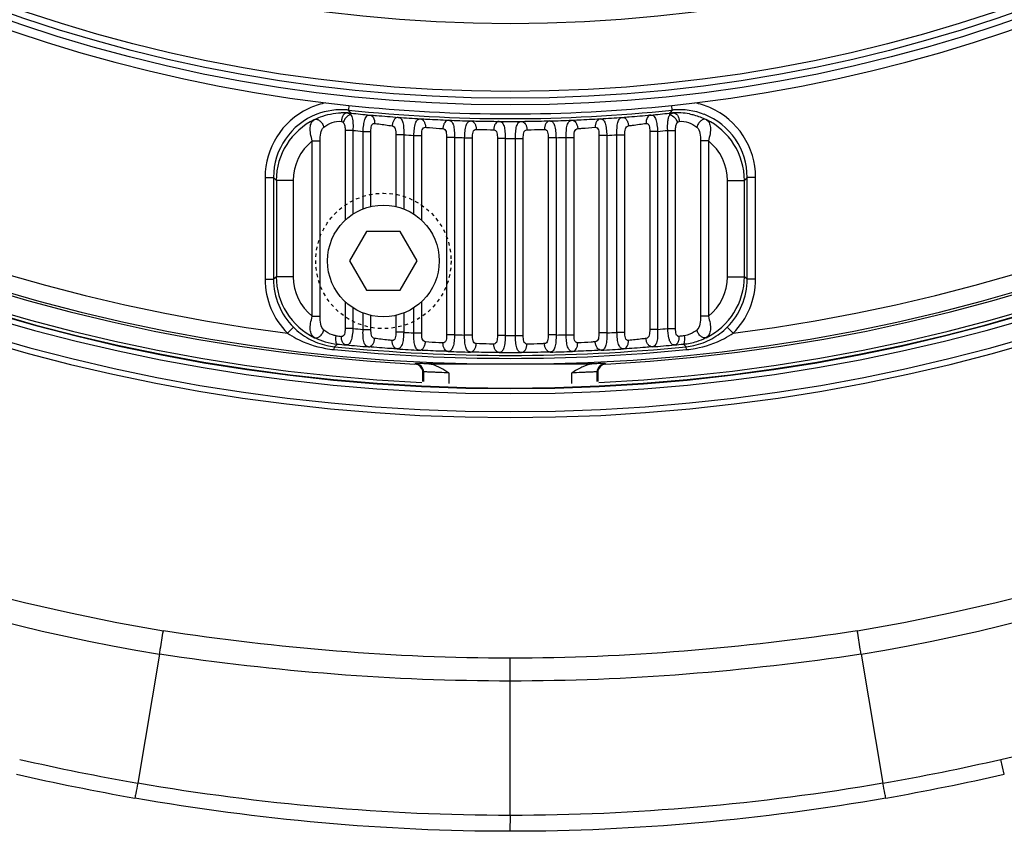
# Model space of a CAD drawing. Units: millimetres. Extents: x 25919 to 27798, y -18252 to -16972.
# Drawn here: x 27522 to 27551, y -17433 to -17409 of the extents above; entities that cross this region are included whole.
import ezdxf

# ---------------------------------------------------------------- set-up
doc = ezdxf.new("R2010")
doc.units = ezdxf.units.MM
doc.linetypes.add('HIDDEN', pattern=[0.2, 0.1, -0.1])
doc.layers.add('02___PRT_ALL_AXES', color=7, linetype='Continuous')
doc.layers.add('DEFAULT_2', color=8, linetype='HIDDEN')

msp = doc.modelspace()

# ---------------------------------------------------------------- linework, layer by layer
at = {"color": 0, "linetype": 'Continuous'}
for p, q in [((27531.348, -17411.465), (27531.333, -17411.604)), ((27540.903, -17411.604), (27540.889, -17411.465)), ((27531.361, -17411.636), (27531.333, -17411.604)), ((27531.412, -17411.696), (27531.361, -17411.636)), ((27531.407, -17411.741), (27531.412, -17411.696)), ((27540.852, -17411.663), (27540.824, -17411.696)), ((27540.829, -17411.741), (27540.824, -17411.696)), ((27540.903, -17411.604), (27540.852, -17411.663)), ((27531.468, -17412.204), (27531.237, -17412.204)), ((27531.768, -17412.234), (27531.999, -17412.234)), ((27532.968, -17412.332), (27532.737, -17412.332)), ((27533.268, -17412.351), (27533.499, -17412.351)), ((27534.468, -17412.41), (27534.237, -17412.41)), ((27534.237, -17412.41), (27534.237, -17418.239)), ((27534.468, -17412.41), (27534.468, -17418.239)), ((27537.768, -17412.41), (27537.999, -17412.41)), ((27537.768, -17418.239), (27537.768, -17412.41)), ((27537.999, -17418.239), (27537.999, -17412.41)), ((27538.968, -17412.351), (27538.737, -17412.351)), ((27538.737, -17412.351), (27538.737, -17418.187)), ((27538.968, -17412.351), (27538.968, -17418.187)), ((27539.268, -17412.332), (27539.499, -17412.332)), ((27539.268, -17418.169), (27539.268, -17412.332)), ((27539.499, -17418.169), (27539.499, -17412.332)), ((27540.468, -17412.234), (27540.237, -17412.234)), ((27540.237, -17412.234), (27540.237, -17418.082)), ((27540.468, -17412.234), (27540.468, -17418.082)), ((27540.768, -17412.204), (27540.999, -17412.204)), ((27540.768, -17418.056), (27540.768, -17412.204)), ((27540.999, -17418.056), (27540.999, -17412.204)), ((27530.268, -17412.514), (27530.499, -17412.514)), ((27530.268, -17417.696), (27530.268, -17412.514)), ((27530.499, -17417.696), (27530.499, -17412.514)), ((27534.768, -17412.42), (27534.999, -17412.42)), ((27534.768, -17418.248), (27534.768, -17412.42)), ((27534.999, -17418.248), (27534.999, -17412.42)), ((27535.968, -17412.44), (27535.737, -17412.44)), ((27535.737, -17412.44), (27535.737, -17418.265)), ((27535.968, -17412.44), (27535.968, -17418.265)), ((27536.268, -17412.44), (27536.499, -17412.44)), ((27536.268, -17418.265), (27536.268, -17412.44)), ((27536.499, -17418.265), (27536.499, -17412.44)), ((27537.468, -17412.42), (27537.237, -17412.42)), ((27537.237, -17412.42), (27537.237, -17418.248)), ((27537.468, -17412.42), (27537.468, -17418.248)), ((27541.968, -17412.514), (27541.737, -17412.514)), ((27541.737, -17412.514), (27541.737, -17417.696)), ((27541.968, -17412.514), (27541.968, -17417.696)), ((27528.872, -17413.592), (27529.122, -17413.592)), ((27528.872, -17413.592), (27528.872, -17416.6)), ((27529.122, -17413.592), (27529.122, -17416.6)), ((27529.206, -17413.685), (27529.122, -17413.592)), ((27529.705, -17413.685), (27529.206, -17413.685)), ((27529.206, -17413.685), (27529.206, -17416.525)), ((27529.705, -17413.685), (27529.705, -17416.525)), ((27542.531, -17413.685), (27543.031, -17413.685)), ((27542.531, -17416.525), (27542.531, -17413.685)), ((27543.114, -17413.592), (27543.031, -17413.685)), ((27543.031, -17416.525), (27543.031, -17413.685)), ((27543.364, -17413.592), (27543.114, -17413.592)), ((27543.114, -17416.6), (27543.114, -17413.592)), ((27543.364, -17416.6), (27543.364, -17413.592)), ((27531.868, -17415.195), (27531.368, -17416.061)), ((27532.868, -17415.195), (27531.868, -17415.195)), ((27533.368, -17416.061), (27532.868, -17415.195)), ((27531.368, -17416.061), (27531.868, -17416.927)), ((27532.868, -17416.927), (27533.368, -17416.061)), ((27528.872, -17416.6), (27529.122, -17416.6)), ((27529.206, -17416.525), (27529.122, -17416.6)), ((27529.705, -17416.525), (27529.206, -17416.525)), ((27542.531, -17416.525), (27543.031, -17416.525)), ((27543.114, -17416.6), (27543.031, -17416.525)), ((27543.364, -17416.6), (27543.114, -17416.6)), ((27531.868, -17416.927), (27532.868, -17416.927)), ((27530.268, -17417.696), (27530.499, -17417.696)), ((27541.968, -17417.696), (27541.737, -17417.696)), ((27529.534, -17418.194), (27529.711, -17418.017)), ((27531.468, -17418.056), (27531.237, -17418.056)), ((27531.768, -17418.082), (27531.999, -17418.082)), ((27532.968, -17418.169), (27532.737, -17418.169)), ((27533.268, -17418.187), (27533.499, -17418.187)), ((27538.968, -17418.187), (27538.737, -17418.187)), ((27539.268, -17418.169), (27539.499, -17418.169)), ((27540.468, -17418.082), (27540.237, -17418.082)), ((27540.768, -17418.056), (27540.999, -17418.056)), ((27542.702, -17418.194), (27542.526, -17418.017)), ((27531.008, -17418.517), (27530.921, -17418.593)), ((27534.468, -17418.239), (27534.237, -17418.239)), ((27534.768, -17418.248), (27534.999, -17418.248)), ((27535.968, -17418.265), (27535.737, -17418.265)), ((27536.268, -17418.265), (27536.499, -17418.265)), ((27537.468, -17418.248), (27537.237, -17418.248)), ((27537.768, -17418.239), (27537.999, -17418.239)), ((27541.316, -17418.593), (27541.229, -17418.517)), ((27530.912, -17418.679), (27530.921, -17418.593)), ((27541.324, -17418.679), (27541.316, -17418.593)), ((27533.316, -17419.093), (27533.299, -17419.109)), ((27538.937, -17419.109), (27538.92, -17419.093)), ((27533.553, -17419.343), (27533.536, -17419.359)), ((27533.536, -17419.619), (27533.536, -17419.359)), ((27533.553, -17419.343), (27533.553, -17419.62)), ((27533.713, -17419.103), (27538.523, -17419.103)), ((27534.303, -17419.369), (27534.303, -17419.677)), ((27537.933, -17419.677), (27537.933, -17419.368)), ((27538.683, -17419.62), (27538.683, -17419.343)), ((27538.7, -17419.359), (27538.683, -17419.343)), ((27538.7, -17419.359), (27538.7, -17419.619)), ((27525.757, -17427.678), (27525.111, -17431.49)), ((27536.118, -17432.438), (27536.118, -17427.792)), ((27546.48, -17427.678), (27547.125, -17431.49)), ((27550.71, -17431.223), (27550.611, -17430.785)), ((27536.118, -17432.908), (27536.119, -17432.438))]:
    msp.add_line(p, q, dxfattribs=at)
for radius in [45, 44.8, 44.6, 42.6]:
    msp.add_circle((27536.118, -17366.453), radius, dxfattribs=at)
for centre, radius, start, end in [((27536.118, -17366.453), 65.945, 282.69619, 77.30366), ((27536.118, -17366.453), 62.096, 99.60567, 260.39433), ((27536.118, -17366.453), 62.096, 279.60567, 80.39433), ((27536.118, -17366.453), 61.395, 99.6106, 260.3894), ((27536.118, -17366.453), 61.395, 279.6106, 80.3894), ((27536.118, -17366.453), 53.264, 92.8128, 267.1872), ((27536.118, -17366.453), 53.264, 272.8128, 87.1872), ((27536.118, -17366.453), 52.732, 93.064, 266.936), ((27536.118, -17366.453), 52.659, 91.034, 268.966), ((27536.118, -17366.453), 52.659, 271.034, 88.966), ((27536.118, -17366.453), 52.732, 273.064, 86.936), ((27536.118, -17366.453), 52.159, 97.2517, 262.7483), ((27536.118, -17366.453), 52.159, 277.2517, 82.7483), ((27536.118, -17366.453), 45.265, 96.9123, 263.0878), ((27536.118, -17366.453), 45.265, 276.9123, 83.0878), ((27536.118, -17366.453), 54.233, 183.5817, 356.4183), ((27536.118, -17366.453), 54.058, 183.5817, 356.4183), ((27536.118, -17366.453), 53.527, 183.5977, 356.4023), ((27536.118, -17366.453), 53.378, 183.5964, 356.4036), ((27536.118, -17366.453), 53.362, 183.58, 356.42), ((27531.114, -17413.577), 2.233, 113.5599, 115.678), ((27531.126, -17413.606), 2.263, 101.6021, 113.5379), ((27536.083, -17366.445), 45.268, 263.1324, 263.9954), ((27536.118, -17366.453), 45.265, 263.9502, 276.0498), ((27536.153, -17366.446), 45.267, 276.0046, 276.8675), ((27541.11, -17413.605), 2.263, 66.4385, 78.393), ((27541.114, -17413.592), 2.249, 359.9968, 66.3946), ((27531.122, -17413.592), 2.25, 115.692, 180.0022), ((27531.122, -17413.592), 2, 111.0213, 180.0061), ((27531.185, -17413.585), 1.902, 89.282, 92.0594), ((27531.185, -17413.569), 1.885, 86.4742, 89.2842), ((27531.124, -17413.576), 1.983, 83.9439, 84.8904), ((27531.205, -17413.69), 2.005, 84.0703, 87.2568), ((27536.118, -17366.453), 45.404, 263.9502, 276.0498), ((27536.118, -17366.453), 45.487, 264.0617, 264.7683), ((27536.118, -17366.453), 45.487, 265.8254, 266.6527), ((27536.118, -17366.453), 45.487, 273.3473, 274.1746), ((27536.118, -17366.453), 45.487, 275.2317, 275.9383), ((27541.031, -17413.69), 2.005, 92.7432, 95.9297), ((27541.113, -17413.576), 1.983, 95.1042, 96.0549), ((27541.052, -17413.583), 1.9, 86.8887, 93.512), ((27541.05, -17413.606), 1.922, 79.2539, 86.8641), ((27541.114, -17413.592), 2, 359.9941, 68.6125), ((27531.205, -17413.685), 2, 115.7424, 179.9951), ((27536.118, -17366.453), 45.487, 267.7076, 268.5335), ((27536.118, -17366.453), 45.487, 269.5873, 270.4127), ((27536.118, -17366.453), 45.487, 271.4665, 272.2924), ((27541.031, -17413.685), 2, 0.0049, 64.2575), ((27536.118, -17366.453), 45.987, 264.1966, 264.5722), ((27536.118, -17366.453), 45.987, 266.0723, 266.4469), ((27536.118, -17366.453), 45.987, 267.9438, 268.3178), ((27536.118, -17366.453), 45.987, 271.6822, 272.0562), ((27536.118, -17366.453), 45.987, 273.5531, 273.9277), ((27536.118, -17366.453), 45.987, 275.4278, 275.8034), ((27531.205, -17413.685), 1.5, 128.669, 180.0036), ((27536.118, -17366.453), 45.987, 269.8131, 270.1869), ((27541.031, -17413.685), 1.5, 359.9963, 51.3311), ((27531.122, -17416.6), 2.25, 180, 225.1021), ((27531.122, -17416.601), 1.999, 179.9932, 225.1065), ((27531.205, -17416.525), 2, 180.005, 244.291), ((27531.205, -17416.525), 1.5, 180.0015, 231.3281), ((27541.031, -17416.525), 2, 295.709, 359.995), ((27541.031, -17416.525), 1.5, 308.6719, 359.9984), ((27541.114, -17416.601), 1.999, 314.8936, 0.0067), ((27541.114, -17416.6), 2.25, 314.898, 359.9999), ((27536.118, -17366.453), 51.813, 264.851, 265.184), ((27536.118, -17366.453), 51.813, 266.5145, 266.8468), ((27536.118, -17366.453), 51.813, 273.1532, 273.4855), ((27536.118, -17366.453), 51.813, 274.816, 275.149), ((27531.177, -17416.643), 1.881, 243.5165, 253.6843), ((27531.188, -17416.604), 1.922, 253.695, 264.6176), ((27531.939, -17411.943), 6.399, 261.2802, 262.7084), ((27532.583, -17401.825), 16.766, 264.6086, 265.4933), ((27536.118, -17366.453), 51.813, 268.1751, 268.507), ((27536.118, -17366.453), 51.813, 269.8341, 270.1659), ((27536.118, -17366.453), 51.813, 271.493, 271.8249), ((27539.537, -17400.479), 18.117, 274.5397, 275.3584), ((27541.048, -17416.605), 1.921, 275.383, 287.4775), ((27541.065, -17416.657), 1.866, 287.4701, 296.5197), ((27531.231, -17415.474), 3.221, 259.7319, 264.3127), ((27531.116, -17416.636), 1.967, 257.6091, 264.3066), ((27536.118, -17366.453), 52.485, 264.3074, 275.6926), ((27536.118, -17366.453), 52.399, 264.3074, 275.6926), ((27536.118, -17366.453), 52.313, 264.6774, 265.4053), ((27536.118, -17366.453), 52.313, 266.3334, 267.0597), ((27536.118, -17366.453), 52.313, 267.9862, 268.7117), ((27536.118, -17366.453), 52.313, 269.6374, 270.3626), ((27536.118, -17366.453), 52.313, 271.2883, 272.0138), ((27536.118, -17366.453), 52.313, 272.9403, 273.6666), ((27536.118, -17366.453), 52.313, 274.5947, 275.3226), ((27541.12, -17416.636), 1.967, 275.6934, 282.3999), ((27541.005, -17415.474), 3.221, 275.6873, 280.2743), ((27533.303, -17419.343), 0.25, 0.0031, 86.9501), ((27538.933, -17419.343), 0.25, 93.049, 179.9963), ((27533.286, -17419.359), 0.25, 359.9969, 86.9391), ((27538.95, -17419.359), 0.25, 93.0609, 180.0031), ((27538.951, -17354.056), 78.661, 257.27569, 259.86686), ((27533.286, -17354.059), 78.658, 280.13307, 282.72437), ((27538.537, -17355.717), 77.398, 257.30404, 259.94439), ((27533.7, -17355.719), 77.396, 280.05558, 282.696)]:
    msp.add_arc(centre, radius, start, end, dxfattribs=at)
for points, knots in [([(27468.402, -17366.453), (27468.402, -17371.385), (27469.195, -17380.927), (27472.586, -17394.557), (27477.962, -17407.058), (27485.441, -17418.439), (27495.161, -17428.394), (27505.062, -17434.975), (27513.929, -17438.917), (27521.068, -17441.139), (27528.511, -17442.51), (27533.578, -17442.819), (27536.118, -17442.819)], [0, 0, 0, 0, 0.130453, 0.251826, 0.370004, 0.488642, 0.609978, 0.735576, 0.800298, 0.866133, 0.932831, 1, 1, 1, 1]), ([(27603.834, -17366.453), (27603.834, -17371.385), (27603.041, -17380.927), (27599.65, -17394.557), (27594.274, -17407.058), (27586.795, -17418.439), (27577.075, -17428.394), (27567.175, -17434.975), (27558.308, -17438.917), (27551.168, -17441.139), (27543.725, -17442.51), (27538.658, -17442.819), (27536.118, -17442.819)], [0, 0, 0, 0, 0.130453, 0.251826, 0.370004, 0.488642, 0.609978, 0.735576, 0.800298, 0.866133, 0.932831, 1, 1, 1, 1]), ([(27530.337, -17411.884), (27530.393, -17411.855), (27530.639, -17411.747), (27530.91, -17411.692), (27531.116, -17411.685)], [0, 0, 0, 0, 0.232918, 1, 1, 1, 1]), ([(27531.301, -17411.687), (27531.279, -17411.687), (27531.231, -17411.702), (27531.176, -17411.76), (27531.139, -17411.842), (27531.128, -17411.905), (27531.127, -17411.937)], [0, 0, 0, 0, 0.198656, 0.431978, 0.704909, 1, 1, 1, 1]), ([(27531.407, -17411.741), (27531.391, -17411.745), (27531.322, -17411.768), (27531.265, -17411.819), (27531.233, -17411.865)], [0, 0, 0, 0, 0.232327, 1, 1, 1, 1]), ([(27531.301, -17411.687), (27531.321, -17411.689), (27531.362, -17411.699), (27531.395, -17411.726), (27531.407, -17411.741)], [0, 0, 0, 0, 0.503981, 1, 1, 1, 1]), ([(27531.407, -17411.741), (27531.412, -17411.747), (27531.43, -17411.776), (27531.44, -17411.809), (27531.447, -17411.834)], [0, 0, 0, 0, 0.222844, 1, 1, 1, 1]), ([(27531.768, -17412.234), (27531.771, -17412.169), (27531.782, -17412.049), (27531.808, -17411.909), (27531.845, -17411.822), (27531.879, -17411.777), (27531.922, -17411.752), (27531.955, -17411.749), (27531.97, -17411.75)], [0, 0, 0, 0, 0.341722, 0.630171, 0.743184, 0.835852, 0.916777, 1, 1, 1, 1]), ([(27531.97, -17411.75), (27532.036, -17411.755), (27532.314, -17411.778), (27532.593, -17411.8), (27532.807, -17411.819)], [0, 0, 0, 0, 0.233579, 1, 1, 1, 1]), ([(27531.97, -17411.75), (27531.991, -17411.753), (27532.034, -17411.772), (27532.079, -17411.831), (27532.106, -17411.91), (27532.111, -17411.969), (27532.109, -17411.999)], [0, 0, 0, 0, 0.200264, 0.432705, 0.703888, 1, 1, 1, 1]), ([(27532.807, -17411.819), (27532.785, -17411.818), (27532.735, -17411.833), (27532.679, -17411.89), (27532.64, -17411.972), (27532.629, -17412.036), (27532.627, -17412.069)], [0, 0, 0, 0, 0.198174, 0.431567, 0.704902, 1, 1, 1, 1]), ([(27532.807, -17411.819), (27532.823, -17411.821), (27532.855, -17411.829), (27532.895, -17411.861), (27532.925, -17411.91), (27532.954, -17412.002), (27532.97, -17412.145), (27532.97, -17412.266), (27532.968, -17412.332)], [0, 0, 0, 0, 0.083305, 0.165768, 0.260051, 0.373699, 0.660771, 1, 1, 1, 1]), ([(27539.268, -17412.332), (27539.266, -17412.266), (27539.266, -17412.145), (27539.282, -17412.002), (27539.311, -17411.91), (27539.341, -17411.861), (27539.381, -17411.829), (27539.413, -17411.821), (27539.429, -17411.819)], [0, 0, 0, 0, 0.338796, 0.625824, 0.73959, 0.834006, 0.916594, 1, 1, 1, 1]), ([(27539.429, -17411.819), (27539.494, -17411.814), (27539.773, -17411.79), (27540.052, -17411.767), (27540.266, -17411.75)], [0, 0, 0, 0, 0.233604, 1, 1, 1, 1]), ([(27539.429, -17411.819), (27539.451, -17411.818), (27539.501, -17411.833), (27539.558, -17411.89), (27539.596, -17411.972), (27539.608, -17412.036), (27539.609, -17412.069)], [0, 0, 0, 0, 0.198174, 0.431567, 0.704902, 1, 1, 1, 1]), ([(27540.266, -17411.75), (27540.245, -17411.753), (27540.202, -17411.772), (27540.157, -17411.831), (27540.13, -17411.91), (27540.126, -17411.969), (27540.127, -17411.999)], [0, 0, 0, 0, 0.200264, 0.432705, 0.703888, 1, 1, 1, 1]), ([(27540.266, -17411.75), (27540.282, -17411.749), (27540.314, -17411.752), (27540.357, -17411.777), (27540.391, -17411.822), (27540.428, -17411.909), (27540.455, -17412.049), (27540.465, -17412.169), (27540.468, -17412.234)], [0, 0, 0, 0, 0.0831, 0.163886, 0.256414, 0.36929, 0.65778, 1, 1, 1, 1]), ([(27540.768, -17412.204), (27540.763, -17412.113), (27540.762, -17411.983), (27540.787, -17411.827), (27540.812, -17411.765), (27540.829, -17411.741)], [0, 0, 0, 0, 0.582114, 0.816933, 1, 1, 1, 1]), ([(27540.829, -17411.741), (27540.842, -17411.726), (27540.874, -17411.699), (27540.915, -17411.689), (27540.935, -17411.687)], [0, 0, 0, 0, 0.495883, 1, 1, 1, 1]), ([(27540.829, -17411.741), (27540.845, -17411.745), (27540.914, -17411.768), (27540.971, -17411.819), (27541.003, -17411.865)], [0, 0, 0, 0, 0.232328, 1, 1, 1, 1]), ([(27540.935, -17411.687), (27540.957, -17411.687), (27541.006, -17411.702), (27541.061, -17411.76), (27541.098, -17411.842), (27541.108, -17411.905), (27541.109, -17411.937)], [0, 0, 0, 0, 0.198694, 0.432009, 0.704922, 1, 1, 1, 1]), ([(27541.408, -17411.717), (27541.453, -17411.726), (27541.622, -17411.765), (27541.785, -17411.826), (27541.899, -17411.884)], [0, 0, 0, 0, 0.264267, 1, 1, 1, 1]), ([(27530.268, -17412.514), (27530.247, -17412.445), (27530.216, -17412.314), (27530.201, -17412.131), (27530.23, -17411.974), (27530.299, -17411.903), (27530.337, -17411.884)], [0, 0, 0, 0, 0.315931, 0.593262, 0.813103, 1, 1, 1, 1]), ([(27530.337, -17411.884), (27530.359, -17411.874), (27530.419, -17411.874), (27530.498, -17411.923), (27530.566, -17412.004), (27530.597, -17412.072), (27530.608, -17412.109)], [0, 0, 0, 0, 0.188603, 0.424966, 0.706229, 1, 1, 1, 1]), ([(27530.499, -17412.514), (27530.499, -17412.438), (27530.504, -17412.298), (27530.557, -17412.151), (27530.608, -17412.109)], [0, 0, 0, 0, 0.532829, 1, 1, 1, 1]), ([(27530.608, -17412.109), (27530.68, -17412.049), (27530.844, -17411.952), (27531.035, -17411.928), (27531.127, -17411.937)], [0, 0, 0, 0, 0.503405, 1, 1, 1, 1]), ([(27531.185, -17411.967), (27531.21, -17411.996), (27531.233, -17412.08), (27531.237, -17412.16), (27531.237, -17412.204)], [0, 0, 0, 0, 0.463569, 1, 1, 1, 1]), ([(27531.447, -17411.834), (27531.461, -17411.889), (27531.473, -17412.013), (27531.471, -17412.137), (27531.468, -17412.204)], [0, 0, 0, 0, 0.456571, 1, 1, 1, 1]), ([(27531.999, -17412.234), (27531.999, -17412.205), (27532.001, -17412.15), (27532.013, -17412.075), (27532.042, -17412.006), (27532.09, -17411.997), (27532.109, -17411.999)], [0, 0, 0, 0, 0.291783, 0.566757, 0.796272, 1, 1, 1, 1]), ([(27532.109, -17411.999), (27532.15, -17412.004), (27532.322, -17412.027), (27532.495, -17412.05), (27532.627, -17412.069)], [0, 0, 0, 0, 0.233866, 1, 1, 1, 1]), ([(27532.627, -17412.069), (27532.648, -17412.072), (27532.693, -17412.094), (27532.722, -17412.165), (27532.735, -17412.245), (27532.737, -17412.302), (27532.737, -17412.332)], [0, 0, 0, 0, 0.208555, 0.442781, 0.71354, 1, 1, 1, 1]), ([(27533.268, -17412.351), (27533.27, -17412.286), (27533.279, -17412.166), (27533.303, -17412.026), (27533.339, -17411.938), (27533.371, -17411.892), (27533.414, -17411.866), (27533.446, -17411.862), (27533.462, -17411.862)], [0, 0, 0, 0, 0.341254, 0.629472, 0.74264, 0.835642, 0.916842, 1, 1, 1, 1]), ([(27533.462, -17411.862), (27533.527, -17411.865), (27533.806, -17411.878), (27534.085, -17411.892), (27534.299, -17411.904)], [0, 0, 0, 0, 0.233523, 1, 1, 1, 1]), ([(27533.462, -17411.862), (27533.483, -17411.864), (27533.527, -17411.883), (27533.575, -17411.941), (27533.604, -17412.021), (27533.61, -17412.081), (27533.609, -17412.112)], [0, 0, 0, 0, 0.199949, 0.432586, 0.704141, 1, 1, 1, 1]), ([(27533.499, -17412.351), (27533.499, -17412.323), (27533.501, -17412.267), (27533.513, -17412.191), (27533.542, -17412.122), (27533.589, -17412.11), (27533.609, -17412.112)], [0, 0, 0, 0, 0.290776, 0.564914, 0.79553, 1, 1, 1, 1]), ([(27533.609, -17412.112), (27533.65, -17412.115), (27533.822, -17412.128), (27533.995, -17412.142), (27534.127, -17412.153)], [0, 0, 0, 0, 0.23372, 1, 1, 1, 1]), ([(27534.299, -17411.904), (27534.277, -17411.903), (27534.229, -17411.919), (27534.174, -17411.977), (27534.138, -17412.058), (27534.128, -17412.121), (27534.127, -17412.153)], [0, 0, 0, 0, 0.198697, 0.431903, 0.704747, 1, 1, 1, 1]), ([(27534.299, -17411.904), (27534.315, -17411.905), (27534.347, -17411.912), (27534.388, -17411.942), (27534.418, -17411.99), (27534.449, -17412.081), (27534.467, -17412.224), (27534.469, -17412.345), (27534.468, -17412.41)], [0, 0, 0, 0, 0.083167, 0.165237, 0.259151, 0.372647, 0.660058, 1, 1, 1, 1]), ([(27534.768, -17412.42), (27534.769, -17412.355), (27534.776, -17412.235), (27534.798, -17412.093), (27534.832, -17412.004), (27534.864, -17411.958), (27534.906, -17411.93), (27534.938, -17411.925), (27534.954, -17411.925)], [0, 0, 0, 0, 0.340728, 0.62869, 0.742009, 0.835353, 0.916856, 1, 1, 1, 1]), ([(27534.954, -17411.925), (27535.019, -17411.926), (27535.298, -17411.93), (27535.577, -17411.934), (27535.79, -17411.939)], [0, 0, 0, 0, 0.233497, 1, 1, 1, 1]), ([(27534.954, -17411.925), (27534.975, -17411.926), (27535.021, -17411.944), (27535.071, -17412.002), (27535.102, -17412.083), (27535.109, -17412.143), (27535.109, -17412.175)], [0, 0, 0, 0, 0.199584, 0.432413, 0.704368, 1, 1, 1, 1]), ([(27535.79, -17411.939), (27535.769, -17411.939), (27535.722, -17411.956), (27535.67, -17412.014), (27535.636, -17412.095), (27535.627, -17412.157), (27535.627, -17412.189)], [0, 0, 0, 0, 0.199167, 0.432185, 0.704569, 1, 1, 1, 1]), ([(27535.79, -17411.939), (27535.806, -17411.939), (27535.838, -17411.945), (27535.88, -17411.975), (27535.911, -17412.022), (27535.944, -17412.111), (27535.964, -17412.254), (27535.968, -17412.374), (27535.968, -17412.44)], [0, 0, 0, 0, 0.083077, 0.164785, 0.258339, 0.37168, 0.659401, 1, 1, 1, 1]), ([(27536.268, -17412.44), (27536.268, -17412.374), (27536.273, -17412.254), (27536.292, -17412.112), (27536.325, -17412.022), (27536.356, -17411.975), (27536.398, -17411.945), (27536.43, -17411.939), (27536.446, -17411.939)], [0, 0, 0, 0, 0.340144, 0.627822, 0.741291, 0.834983, 0.916819, 1, 1, 1, 1]), ([(27536.446, -17411.939), (27536.511, -17411.937), (27536.79, -17411.932), (27537.068, -17411.927), (27537.282, -17411.925)], [0, 0, 0, 0, 0.233502, 1, 1, 1, 1]), ([(27536.446, -17411.939), (27536.467, -17411.939), (27536.514, -17411.956), (27536.567, -17412.014), (27536.6, -17412.095), (27536.609, -17412.157), (27536.609, -17412.189)], [0, 0, 0, 0, 0.199167, 0.432185, 0.704569, 1, 1, 1, 1]), ([(27537.282, -17411.925), (27537.261, -17411.926), (27537.215, -17411.944), (27537.165, -17412.002), (27537.134, -17412.083), (27537.127, -17412.143), (27537.127, -17412.175)], [0, 0, 0, 0, 0.199584, 0.432413, 0.704368, 1, 1, 1, 1]), ([(27537.282, -17411.925), (27537.298, -17411.925), (27537.33, -17411.93), (27537.373, -17411.958), (27537.404, -17412.004), (27537.439, -17412.093), (27537.461, -17412.234), (27537.467, -17412.355), (27537.468, -17412.42)], [0, 0, 0, 0, 0.083037, 0.164411, 0.257613, 0.370799, 0.658803, 1, 1, 1, 1]), ([(27537.768, -17412.41), (27537.767, -17412.345), (27537.769, -17412.224), (27537.787, -17412.081), (27537.818, -17411.991), (27537.848, -17411.942), (27537.889, -17411.912), (27537.922, -17411.905), (27537.938, -17411.904)], [0, 0, 0, 0, 0.339501, 0.626868, 0.740485, 0.834534, 0.916731, 1, 1, 1, 1]), ([(27537.938, -17411.904), (27538.003, -17411.9), (27538.281, -17411.886), (27538.56, -17411.872), (27538.774, -17411.862)], [0, 0, 0, 0, 0.233537, 1, 1, 1, 1]), ([(27537.938, -17411.904), (27537.959, -17411.903), (27538.008, -17411.919), (27538.062, -17411.977), (27538.098, -17412.058), (27538.108, -17412.121), (27538.109, -17412.153)], [0, 0, 0, 0, 0.198697, 0.431903, 0.704747, 1, 1, 1, 1]), ([(27538.109, -17412.153), (27538.15, -17412.15), (27538.322, -17412.135), (27538.495, -17412.121), (27538.627, -17412.112)], [0, 0, 0, 0, 0.233759, 1, 1, 1, 1]), ([(27538.774, -17411.862), (27538.753, -17411.864), (27538.709, -17411.883), (27538.661, -17411.941), (27538.632, -17412.021), (27538.626, -17412.081), (27538.627, -17412.112)], [0, 0, 0, 0, 0.199949, 0.432586, 0.704141, 1, 1, 1, 1]), ([(27538.627, -17412.112), (27538.647, -17412.11), (27538.694, -17412.122), (27538.723, -17412.191), (27538.735, -17412.267), (27538.737, -17412.323), (27538.737, -17412.351)], [0, 0, 0, 0, 0.204059, 0.434504, 0.708875, 1, 1, 1, 1]), ([(27538.774, -17411.862), (27538.79, -17411.862), (27538.822, -17411.866), (27538.865, -17411.892), (27538.898, -17411.937), (27538.933, -17412.025), (27538.958, -17412.166), (27538.966, -17412.286), (27538.968, -17412.351)], [0, 0, 0, 0, 0.083039, 0.164103, 0.256968, 0.370003, 0.658262, 1, 1, 1, 1]), ([(27539.499, -17412.332), (27539.499, -17412.302), (27539.501, -17412.245), (27539.514, -17412.165), (27539.543, -17412.094), (27539.588, -17412.072), (27539.609, -17412.069)], [0, 0, 0, 0, 0.286183, 0.556761, 0.791107, 1, 1, 1, 1]), ([(27539.609, -17412.069), (27539.65, -17412.063), (27539.822, -17412.039), (27539.995, -17412.016), (27540.127, -17411.999)], [0, 0, 0, 0, 0.233929, 1, 1, 1, 1]), ([(27540.127, -17411.999), (27540.146, -17411.997), (27540.194, -17412.006), (27540.223, -17412.075), (27540.235, -17412.15), (27540.237, -17412.205), (27540.237, -17412.234)], [0, 0, 0, 0, 0.203301, 0.432628, 0.707849, 1, 1, 1, 1]), ([(27540.999, -17412.204), (27540.999, -17412.16), (27541.003, -17412.08), (27541.026, -17411.996), (27541.051, -17411.967)], [0, 0, 0, 0, 0.536281, 1, 1, 1, 1]), ([(27541.109, -17411.937), (27541.201, -17411.928), (27541.392, -17411.952), (27541.556, -17412.049), (27541.628, -17412.109)], [0, 0, 0, 0, 0.496854, 1, 1, 1, 1]), ([(27541.899, -17411.884), (27541.877, -17411.874), (27541.818, -17411.874), (27541.738, -17411.923), (27541.67, -17412.004), (27541.639, -17412.072), (27541.628, -17412.109)], [0, 0, 0, 0, 0.188616, 0.424974, 0.706227, 1, 1, 1, 1]), ([(27541.628, -17412.109), (27541.68, -17412.151), (27541.732, -17412.298), (27541.737, -17412.438), (27541.737, -17412.514)], [0, 0, 0, 0, 0.466992, 1, 1, 1, 1]), ([(27541.899, -17411.884), (27541.937, -17411.903), (27542.006, -17411.973), (27542.035, -17412.131), (27542.02, -17412.314), (27541.989, -17412.445), (27541.968, -17412.514)], [0, 0, 0, 0, 0.186727, 0.406408, 0.683782, 1, 1, 1, 1]), ([(27534.127, -17412.153), (27534.148, -17412.155), (27534.193, -17412.175), (27534.222, -17412.245), (27534.235, -17412.324), (27534.237, -17412.381), (27534.237, -17412.41)], [0, 0, 0, 0, 0.20725, 0.440622, 0.712306, 1, 1, 1, 1]), ([(27534.999, -17412.42), (27534.999, -17412.391), (27535.001, -17412.335), (27535.013, -17412.259), (27535.042, -17412.189), (27535.089, -17412.175), (27535.109, -17412.175)], [0, 0, 0, 0, 0.289705, 0.56298, 0.794624, 1, 1, 1, 1]), ([(27535.109, -17412.175), (27535.15, -17412.176), (27535.322, -17412.18), (27535.495, -17412.184), (27535.627, -17412.189)], [0, 0, 0, 0, 0.233654, 1, 1, 1, 1]), ([(27535.627, -17412.189), (27535.647, -17412.189), (27535.694, -17412.206), (27535.723, -17412.276), (27535.735, -17412.354), (27535.737, -17412.411), (27535.737, -17412.44)], [0, 0, 0, 0, 0.206054, 0.438514, 0.711112, 1, 1, 1, 1]), ([(27536.499, -17412.44), (27536.499, -17412.411), (27536.501, -17412.354), (27536.513, -17412.276), (27536.543, -17412.207), (27536.589, -17412.189), (27536.609, -17412.189)], [0, 0, 0, 0, 0.288578, 0.560969, 0.793573, 1, 1, 1, 1]), ([(27536.609, -17412.189), (27536.65, -17412.187), (27536.822, -17412.182), (27536.995, -17412.177), (27537.127, -17412.175)], [0, 0, 0, 0, 0.233667, 1, 1, 1, 1]), ([(27537.127, -17412.175), (27537.147, -17412.175), (27537.194, -17412.189), (27537.223, -17412.258), (27537.235, -17412.335), (27537.237, -17412.391), (27537.237, -17412.42)], [0, 0, 0, 0, 0.204984, 0.43647, 0.709965, 1, 1, 1, 1]), ([(27537.999, -17412.41), (27537.999, -17412.381), (27538.001, -17412.324), (27538.014, -17412.245), (27538.043, -17412.175), (27538.088, -17412.155), (27538.109, -17412.153)], [0, 0, 0, 0, 0.287401, 0.558892, 0.792394, 1, 1, 1, 1]), ([(27530.338, -17418.327), (27530.3, -17418.307), (27530.23, -17418.237), (27530.201, -17418.08), (27530.216, -17417.896), (27530.247, -17417.764), (27530.268, -17417.696)], [0, 0, 0, 0, 0.18683, 0.406325, 0.683654, 1, 1, 1, 1]), ([(27530.609, -17418.102), (27530.557, -17418.059), (27530.504, -17417.912), (27530.499, -17417.772), (27530.499, -17417.696)], [0, 0, 0, 0, 0.466884, 1, 1, 1, 1]), ([(27541.737, -17417.696), (27541.737, -17417.772), (27541.732, -17417.912), (27541.679, -17418.059), (27541.628, -17418.102)], [0, 0, 0, 0, 0.53298, 1, 1, 1, 1]), ([(27541.968, -17417.696), (27541.989, -17417.764), (27542.02, -17417.896), (27542.035, -17418.08), (27542.006, -17418.237), (27541.936, -17418.307), (27541.898, -17418.327)], [0, 0, 0, 0, 0.316085, 0.593376, 0.813008, 1, 1, 1, 1]), ([(27529.534, -17418.194), (27529.618, -17418.252), (27529.966, -17418.46), (27530.359, -17418.589), (27530.657, -17418.643)], [0, 0, 0, 0, 0.251398, 1, 1, 1, 1]), ([(27529.711, -17418.017), (27529.845, -17418.151), (27530.151, -17418.381), (27530.51, -17418.516), (27530.694, -17418.557)], [0, 0, 0, 0, 0.501485, 1, 1, 1, 1]), ([(27530.338, -17418.327), (27530.36, -17418.337), (27530.419, -17418.336), (27530.499, -17418.287), (27530.567, -17418.206), (27530.598, -17418.138), (27530.609, -17418.102)], [0, 0, 0, 0, 0.188333, 0.42447, 0.705835, 1, 1, 1, 1]), ([(27530.969, -17418.268), (27530.934, -17418.263), (27530.804, -17418.233), (27530.685, -17418.164), (27530.609, -17418.102)], [0, 0, 0, 0, 0.261181, 1, 1, 1, 1]), ([(27531.237, -17418.056), (27531.237, -17418.084), (27531.235, -17418.14), (27531.223, -17418.215), (27531.194, -17418.284), (27531.146, -17418.293), (27531.127, -17418.291)], [0, 0, 0, 0, 0.291778, 0.566808, 0.796498, 1, 1, 1, 1]), ([(27531.468, -17418.056), (27531.467, -17418.089), (27531.462, -17418.154), (27531.45, -17418.262), (27531.43, -17418.369), (27531.397, -17418.465), (27531.341, -17418.532), (27531.289, -17418.541), (27531.265, -17418.54)], [0, 0, 0, 0, 0.174609, 0.34224, 0.566259, 0.743872, 0.877081, 1, 1, 1, 1]), ([(27531.928, -17418.597), (27531.911, -17418.595), (27531.879, -17418.587), (27531.838, -17418.554), (27531.809, -17418.505), (27531.779, -17418.413), (27531.765, -17418.269), (27531.765, -17418.148), (27531.768, -17418.082)], [0, 0, 0, 0, 0.083857, 0.166763, 0.26125, 0.374867, 0.661447, 1, 1, 1, 1]), ([(27532.109, -17418.348), (27532.088, -17418.344), (27532.043, -17418.322), (27532.014, -17418.25), (27532.001, -17418.17), (27531.999, -17418.112), (27531.999, -17418.082)], [0, 0, 0, 0, 0.208854, 0.443464, 0.713958, 1, 1, 1, 1]), ([(27532.737, -17418.169), (27532.737, -17418.198), (27532.735, -17418.253), (27532.723, -17418.329), (27532.694, -17418.399), (27532.647, -17418.41), (27532.627, -17418.409)], [0, 0, 0, 0, 0.290897, 0.565193, 0.795853, 1, 1, 1, 1]), ([(27532.968, -17418.169), (27532.966, -17418.235), (27532.958, -17418.355), (27532.933, -17418.496), (27532.897, -17418.583), (27532.864, -17418.629), (27532.821, -17418.655), (27532.789, -17418.659), (27532.773, -17418.658)], [0, 0, 0, 0, 0.341123, 0.62902, 0.742008, 0.834955, 0.916375, 1, 1, 1, 1]), ([(27533.435, -17418.696), (27533.419, -17418.695), (27533.386, -17418.688), (27533.345, -17418.656), (27533.315, -17418.608), (27533.284, -17418.517), (27533.268, -17418.373), (27533.266, -17418.252), (27533.268, -17418.187)], [0, 0, 0, 0, 0.083726, 0.166276, 0.260428, 0.373907, 0.660792, 1, 1, 1, 1]), ([(27533.609, -17418.447), (27533.588, -17418.444), (27533.543, -17418.424), (27533.514, -17418.353), (27533.501, -17418.273), (27533.499, -17418.216), (27533.499, -17418.187)], [0, 0, 0, 0, 0.20768, 0.441553, 0.712859, 1, 1, 1, 1]), ([(27538.737, -17418.187), (27538.737, -17418.216), (27538.735, -17418.273), (27538.722, -17418.353), (27538.693, -17418.424), (27538.648, -17418.444), (27538.627, -17418.447)], [0, 0, 0, 0, 0.286918, 0.558083, 0.792064, 1, 1, 1, 1]), ([(27538.968, -17418.187), (27538.97, -17418.252), (27538.968, -17418.373), (27538.952, -17418.517), (27538.921, -17418.608), (27538.891, -17418.656), (27538.85, -17418.688), (27538.818, -17418.695), (27538.801, -17418.696)], [0, 0, 0, 0, 0.338795, 0.625649, 0.739238, 0.83351, 0.916173, 1, 1, 1, 1]), ([(27539.464, -17418.658), (27539.448, -17418.659), (27539.415, -17418.655), (27539.372, -17418.629), (27539.339, -17418.583), (27539.303, -17418.496), (27539.278, -17418.355), (27539.27, -17418.235), (27539.268, -17418.169)], [0, 0, 0, 0, 0.083593, 0.164968, 0.257871, 0.370794, 0.658687, 1, 1, 1, 1]), ([(27539.609, -17418.409), (27539.589, -17418.41), (27539.542, -17418.399), (27539.513, -17418.329), (27539.501, -17418.254), (27539.499, -17418.198), (27539.499, -17418.169)], [0, 0, 0, 0, 0.203896, 0.434334, 0.708791, 1, 1, 1, 1]), ([(27540.237, -17418.082), (27540.237, -17418.112), (27540.235, -17418.17), (27540.222, -17418.25), (27540.193, -17418.322), (27540.148, -17418.344), (27540.127, -17418.348)], [0, 0, 0, 0, 0.285828, 0.556189, 0.7909, 1, 1, 1, 1]), ([(27540.468, -17418.082), (27540.471, -17418.148), (27540.471, -17418.269), (27540.457, -17418.413), (27540.427, -17418.505), (27540.398, -17418.554), (27540.357, -17418.587), (27540.325, -17418.595), (27540.309, -17418.597)], [0, 0, 0, 0, 0.338147, 0.624696, 0.738421, 0.833026, 0.916042, 1, 1, 1, 1]), ([(27540.971, -17418.54), (27540.955, -17418.541), (27540.923, -17418.538), (27540.87, -17418.508), (27540.827, -17418.436), (27540.784, -17418.283), (27540.772, -17418.151), (27540.768, -17418.056)], [0, 0, 0, 0, 0.083728, 0.164932, 0.310667, 0.504506, 1, 1, 1, 1]), ([(27541.109, -17418.291), (27541.09, -17418.293), (27541.042, -17418.284), (27541.013, -17418.215), (27541.001, -17418.14), (27540.999, -17418.084), (27540.999, -17418.056)], [0, 0, 0, 0, 0.203241, 0.432686, 0.707887, 1, 1, 1, 1]), ([(27541.628, -17418.102), (27541.604, -17418.121), (27541.497, -17418.2), (27541.368, -17418.253), (27541.267, -17418.268)], [0, 0, 0, 0, 0.231764, 1, 1, 1, 1]), ([(27541.543, -17418.557), (27541.727, -17418.516), (27542.085, -17418.381), (27542.391, -17418.151), (27542.526, -17418.017)], [0, 0, 0, 0, 0.498513, 1, 1, 1, 1]), ([(27541.58, -17418.643), (27541.878, -17418.589), (27542.27, -17418.46), (27542.618, -17418.252), (27542.702, -17418.194)], [0, 0, 0, 0, 0.748602, 1, 1, 1, 1]), ([(27541.898, -17418.327), (27541.876, -17418.337), (27541.817, -17418.336), (27541.737, -17418.287), (27541.67, -17418.206), (27541.638, -17418.138), (27541.628, -17418.102)], [0, 0, 0, 0, 0.18833, 0.424467, 0.705836, 1, 1, 1, 1]), ([(27531.008, -17418.517), (27530.997, -17418.516), (27530.979, -17418.486), (27530.964, -17418.405), (27530.964, -17418.326), (27530.969, -17418.268)], [0, 0, 0, 0, 0.117766, 0.335552, 1, 1, 1, 1]), ([(27531.141, -17418.41), (27531.138, -17418.401), (27531.128, -17418.362), (27531.125, -17418.321), (27531.127, -17418.291)], [0, 0, 0, 0, 0.242155, 1, 1, 1, 1]), ([(27531.265, -17418.54), (27531.238, -17418.536), (27531.179, -17418.501), (27531.151, -17418.443), (27531.141, -17418.41)], [0, 0, 0, 0, 0.447433, 1, 1, 1, 1]), ([(27531.928, -17418.597), (27531.95, -17418.598), (27531.999, -17418.584), (27532.056, -17418.526), (27532.096, -17418.444), (27532.107, -17418.381), (27532.109, -17418.348)], [0, 0, 0, 0, 0.19805, 0.431484, 0.704934, 1, 1, 1, 1]), ([(27532.627, -17418.409), (27532.586, -17418.405), (27532.413, -17418.389), (27532.241, -17418.368), (27532.109, -17418.348)], [0, 0, 0, 0, 0.233757, 1, 1, 1, 1]), ([(27532.773, -17418.658), (27532.752, -17418.656), (27532.708, -17418.637), (27532.66, -17418.579), (27532.631, -17418.499), (27532.626, -17418.439), (27532.627, -17418.409)], [0, 0, 0, 0, 0.200006, 0.43261, 0.7041, 1, 1, 1, 1]), ([(27533.435, -17418.696), (27533.457, -17418.697), (27533.505, -17418.682), (27533.561, -17418.624), (27533.598, -17418.542), (27533.608, -17418.479), (27533.609, -17418.447)], [0, 0, 0, 0, 0.198523, 0.431793, 0.704803, 1, 1, 1, 1]), ([(27534.127, -17418.483), (27534.086, -17418.482), (27533.914, -17418.474), (27533.741, -17418.461), (27533.609, -17418.447)], [0, 0, 0, 0, 0.233691, 1, 1, 1, 1]), ([(27534.237, -17418.239), (27534.237, -17418.268), (27534.235, -17418.324), (27534.223, -17418.4), (27534.194, -17418.47), (27534.147, -17418.484), (27534.127, -17418.483)], [0, 0, 0, 0, 0.289965, 0.563507, 0.795078, 1, 1, 1, 1]), ([(27534.28, -17418.733), (27534.259, -17418.732), (27534.213, -17418.714), (27534.164, -17418.655), (27534.133, -17418.575), (27534.127, -17418.514), (27534.127, -17418.483)], [0, 0, 0, 0, 0.199695, 0.432469, 0.704304, 1, 1, 1, 1]), ([(27534.468, -17418.239), (27534.467, -17418.304), (27534.46, -17418.425), (27534.438, -17418.566), (27534.403, -17418.655), (27534.371, -17418.701), (27534.328, -17418.728), (27534.296, -17418.733), (27534.28, -17418.733)], [0, 0, 0, 0, 0.340664, 0.628337, 0.741464, 0.834716, 0.916398, 1, 1, 1, 1]), ([(27534.942, -17418.752), (27534.926, -17418.751), (27534.894, -17418.745), (27534.852, -17418.715), (27534.821, -17418.667), (27534.789, -17418.577), (27534.77, -17418.434), (27534.767, -17418.313), (27534.768, -17418.248)], [0, 0, 0, 0, 0.083632, 0.16585, 0.259675, 0.373014, 0.660183, 1, 1, 1, 1]), ([(27534.942, -17418.752), (27534.964, -17418.752), (27535.011, -17418.736), (27535.064, -17418.678), (27535.099, -17418.596), (27535.109, -17418.534), (27535.109, -17418.502)], [0, 0, 0, 0, 0.198954, 0.43206, 0.704655, 1, 1, 1, 1]), ([(27535.109, -17418.502), (27535.088, -17418.501), (27535.043, -17418.482), (27535.014, -17418.412), (27535.001, -17418.333), (27534.999, -17418.277), (27534.999, -17418.248)], [0, 0, 0, 0, 0.206584, 0.439678, 0.711788, 1, 1, 1, 1]), ([(27535.627, -17418.514), (27535.587, -17418.515), (27535.414, -17418.515), (27535.241, -17418.51), (27535.109, -17418.502)], [0, 0, 0, 0, 0.233687, 1, 1, 1, 1]), ([(27535.737, -17418.265), (27535.737, -17418.294), (27535.735, -17418.35), (27535.723, -17418.428), (27535.694, -17418.497), (27535.647, -17418.514), (27535.627, -17418.514)], [0, 0, 0, 0, 0.288987, 0.561757, 0.794188, 1, 1, 1, 1]), ([(27535.787, -17418.764), (27535.766, -17418.763), (27535.719, -17418.746), (27535.668, -17418.688), (27535.635, -17418.607), (27535.627, -17418.546), (27535.627, -17418.514)], [0, 0, 0, 0, 0.199345, 0.432285, 0.704489, 1, 1, 1, 1]), ([(27535.968, -17418.265), (27535.968, -17418.33), (27535.963, -17418.451), (27535.943, -17418.593), (27535.909, -17418.683), (27535.878, -17418.729), (27535.835, -17418.758), (27535.803, -17418.764), (27535.787, -17418.764)], [0, 0, 0, 0, 0.340159, 0.627589, 0.740853, 0.834416, 0.916383, 1, 1, 1, 1]), ([(27536.449, -17418.764), (27536.433, -17418.764), (27536.401, -17418.758), (27536.358, -17418.729), (27536.327, -17418.683), (27536.294, -17418.593), (27536.273, -17418.451), (27536.268, -17418.33), (27536.268, -17418.265)], [0, 0, 0, 0, 0.083577, 0.165484, 0.25899, 0.372188, 0.659618, 1, 1, 1, 1]), ([(27536.449, -17418.764), (27536.471, -17418.763), (27536.517, -17418.746), (27536.568, -17418.688), (27536.601, -17418.607), (27536.609, -17418.546), (27536.609, -17418.514)], [0, 0, 0, 0, 0.199345, 0.432285, 0.704489, 1, 1, 1, 1]), ([(27536.609, -17418.514), (27536.589, -17418.514), (27536.543, -17418.498), (27536.513, -17418.428), (27536.501, -17418.35), (27536.499, -17418.294), (27536.499, -17418.265)], [0, 0, 0, 0, 0.205579, 0.437846, 0.710751, 1, 1, 1, 1]), ([(27537.127, -17418.502), (27537.087, -17418.504), (27536.914, -17418.513), (27536.742, -17418.516), (27536.609, -17418.514)], [0, 0, 0, 0, 0.233745, 1, 1, 1, 1]), ([(27537.237, -17418.248), (27537.237, -17418.277), (27537.235, -17418.333), (27537.223, -17418.412), (27537.194, -17418.482), (27537.148, -17418.501), (27537.127, -17418.502)], [0, 0, 0, 0, 0.287969, 0.559953, 0.793194, 1, 1, 1, 1]), ([(27537.294, -17418.752), (27537.273, -17418.752), (27537.225, -17418.736), (27537.172, -17418.678), (27537.137, -17418.596), (27537.128, -17418.534), (27537.127, -17418.502)], [0, 0, 0, 0, 0.198955, 0.43206, 0.704654, 1, 1, 1, 1]), ([(27537.468, -17418.248), (27537.469, -17418.313), (27537.466, -17418.434), (27537.447, -17418.577), (27537.415, -17418.667), (27537.384, -17418.715), (27537.343, -17418.745), (27537.31, -17418.751), (27537.294, -17418.752)], [0, 0, 0, 0, 0.339608, 0.626773, 0.740173, 0.834054, 0.916329, 1, 1, 1, 1]), ([(27537.956, -17418.733), (27537.94, -17418.733), (27537.908, -17418.728), (27537.865, -17418.701), (27537.833, -17418.655), (27537.798, -17418.566), (27537.776, -17418.425), (27537.769, -17418.304), (27537.768, -17418.239)], [0, 0, 0, 0, 0.083572, 0.165211, 0.25842, 0.371486, 0.659159, 1, 1, 1, 1]), ([(27537.956, -17418.733), (27537.977, -17418.732), (27538.023, -17418.714), (27538.072, -17418.655), (27538.103, -17418.575), (27538.11, -17418.514), (27538.109, -17418.483)], [0, 0, 0, 0, 0.199695, 0.432469, 0.704305, 1, 1, 1, 1]), ([(27538.109, -17418.483), (27538.089, -17418.484), (27538.042, -17418.47), (27538.013, -17418.4), (27538.001, -17418.324), (27537.999, -17418.268), (27537.999, -17418.239)], [0, 0, 0, 0, 0.204681, 0.436053, 0.709745, 1, 1, 1, 1]), ([(27538.627, -17418.447), (27538.587, -17418.451), (27538.414, -17418.467), (27538.242, -17418.479), (27538.109, -17418.483)], [0, 0, 0, 0, 0.233863, 1, 1, 1, 1]), ([(27538.801, -17418.696), (27538.779, -17418.697), (27538.731, -17418.682), (27538.676, -17418.624), (27538.639, -17418.542), (27538.628, -17418.479), (27538.627, -17418.447)], [0, 0, 0, 0, 0.198523, 0.431793, 0.704802, 1, 1, 1, 1]), ([(27539.464, -17418.658), (27539.484, -17418.656), (27539.528, -17418.637), (27539.576, -17418.579), (27539.605, -17418.499), (27539.61, -17418.439), (27539.609, -17418.409)], [0, 0, 0, 0, 0.200006, 0.43261, 0.7041, 1, 1, 1, 1]), ([(27540.127, -17418.348), (27540.087, -17418.354), (27539.915, -17418.378), (27539.742, -17418.398), (27539.609, -17418.409)], [0, 0, 0, 0, 0.23404, 1, 1, 1, 1]), ([(27540.309, -17418.597), (27540.286, -17418.598), (27540.237, -17418.584), (27540.18, -17418.526), (27540.14, -17418.444), (27540.129, -17418.381), (27540.127, -17418.348)], [0, 0, 0, 0, 0.19805, 0.431484, 0.704933, 1, 1, 1, 1]), ([(27540.971, -17418.54), (27540.998, -17418.536), (27541.057, -17418.501), (27541.085, -17418.443), (27541.095, -17418.41)], [0, 0, 0, 0, 0.447433, 1, 1, 1, 1]), ([(27541.095, -17418.41), (27541.098, -17418.401), (27541.108, -17418.362), (27541.111, -17418.321), (27541.109, -17418.291)], [0, 0, 0, 0, 0.242155, 1, 1, 1, 1]), ([(27541.267, -17418.268), (27541.253, -17418.271), (27541.2, -17418.278), (27541.148, -17418.286), (27541.109, -17418.291)], [0, 0, 0, 0, 0.269855, 1, 1, 1, 1]), ([(27541.229, -17418.517), (27541.239, -17418.516), (27541.257, -17418.486), (27541.273, -17418.405), (27541.272, -17418.326), (27541.267, -17418.268)], [0, 0, 0, 0, 0.117762, 0.335548, 1, 1, 1, 1]), ([(27532.773, -17418.658), (27532.707, -17418.655), (27532.425, -17418.639), (27532.143, -17418.617), (27531.928, -17418.597)], [0, 0, 0, 0, 0.233843, 1, 1, 1, 1]), ([(27534.28, -17418.733), (27534.214, -17418.731), (27533.932, -17418.724), (27533.65, -17418.71), (27533.435, -17418.696)], [0, 0, 0, 0, 0.233817, 1, 1, 1, 1]), ([(27535.787, -17418.764), (27535.721, -17418.765), (27535.439, -17418.765), (27535.158, -17418.76), (27534.942, -17418.752)], [0, 0, 0, 0, 0.233816, 1, 1, 1, 1]), ([(27537.294, -17418.752), (27537.228, -17418.754), (27536.947, -17418.763), (27536.665, -17418.766), (27536.449, -17418.764)], [0, 0, 0, 0, 0.233837, 1, 1, 1, 1]), ([(27538.801, -17418.696), (27538.736, -17418.701), (27538.454, -17418.717), (27538.172, -17418.728), (27537.956, -17418.733)], [0, 0, 0, 0, 0.233882, 1, 1, 1, 1]), ([(27540.309, -17418.597), (27540.243, -17418.603), (27539.961, -17418.628), (27539.68, -17418.647), (27539.464, -17418.658)], [0, 0, 0, 0, 0.233951, 1, 1, 1, 1]), ([(27533.813, -17419.103), (27533.745, -17419.1), (27533.649, -17419.097), (27533.53, -17419.094), (27533.458, -17419.092), (27533.401, -17419.091), (27533.358, -17419.09), (27533.333, -17419.093), (27533.319, -17419.091), (27533.316, -17419.093)], [0, 0, 0, 0, 0.408652, 0.579402, 0.723826, 0.839649, 0.925096, 0.978724, 1, 1, 1, 1]), ([(27538.92, -17419.093), (27538.917, -17419.091), (27538.903, -17419.093), (27538.878, -17419.09), (27538.835, -17419.091), (27538.778, -17419.092), (27538.707, -17419.094), (27538.587, -17419.097), (27538.491, -17419.1), (27538.423, -17419.103)], [0, 0, 0, 0, 0.021274, 0.074902, 0.16035, 0.276176, 0.420601, 0.591351, 1, 1, 1, 1]), ([(27534.303, -17419.369), (27534.208, -17419.365), (27534.071, -17419.359), (27533.895, -17419.351), (27533.784, -17419.346), (27533.692, -17419.342), (27533.628, -17419.34), (27533.591, -17419.34), (27533.571, -17419.34), (27533.56, -17419.342), (27533.554, -17419.342), (27533.553, -17419.343)], [0, 0, 0, 0, 0.37853, 0.549939, 0.700704, 0.825213, 0.918652, 0.952594, 0.977539, 0.993337, 1, 1, 1, 1]), ([(27538.683, -17419.343), (27538.682, -17419.342), (27538.676, -17419.342), (27538.665, -17419.34), (27538.646, -17419.34), (27538.608, -17419.34), (27538.545, -17419.342), (27538.452, -17419.346), (27538.341, -17419.351), (27538.166, -17419.359), (27538.028, -17419.365), (27537.933, -17419.369)], [0, 0, 0, 0, 0.006663, 0.02246, 0.047404, 0.081347, 0.174786, 0.299296, 0.450059, 0.621467, 1, 1, 1, 1]), ([(27525.754, -17427.678), (27525.762, -17427.628), (27525.8, -17427.398), (27525.838, -17427.167), (27525.868, -17426.986)], [0, 0, 0, 0, 0.215074, 1, 1, 1, 1]), ([(27546.482, -17427.678), (27546.472, -17427.628), (27546.429, -17427.399), (27546.396, -17427.167), (27546.368, -17426.986)], [0, 0, 0, 0, 0.21509, 1, 1, 1, 1]), ([(27525.111, -17431.49), (27525.091, -17431.592), (27525.06, -17431.736), (27525.036, -17431.883), (27525.023, -17431.926)], [0, 0, 0, 0, 0.697713, 1, 1, 1, 1]), ([(27536.118, -17432.438), (27534.275, -17432.438), (27530.587, -17432.276), (27526.928, -17431.798), (27525.111, -17431.49)], [0, 0, 0, 0, 0.500043, 1, 1, 1, 1]), ([(27547.125, -17431.49), (27545.308, -17431.798), (27541.649, -17432.276), (27537.961, -17432.438), (27536.118, -17432.438)], [0, 0, 0, 0, 0.499948, 1, 1, 1, 1]), ([(27547.214, -17431.926), (27547.201, -17431.883), (27547.176, -17431.736), (27547.145, -17431.592), (27547.125, -17431.49)], [0, 0, 0, 0, 0.302286, 1, 1, 1, 1]), ([(27536.118, -17432.908), (27534.26, -17432.908), (27530.541, -17432.74), (27526.853, -17432.246), (27525.023, -17431.926)], [0, 0, 0, 0, 0.500087, 1, 1, 1, 1]), ([(27547.214, -17431.926), (27545.384, -17432.246), (27541.695, -17432.74), (27537.977, -17432.908), (27536.118, -17432.908)], [0, 0, 0, 0, 0.499902, 1, 1, 1, 1])]:
    msp.add_open_spline(points, degree=3, knots=knots, dxfattribs=at)
for points in [[(27531.3, -17411.601), (27531, -17411.574), (27530.686, -17411.618), (27530.405, -17411.726)], [(27541.843, -17411.73), (27541.559, -17411.619), (27541.24, -17411.574), (27540.936, -17411.601)], [(27531.127, -17411.937), (27531.149, -17411.939), (27531.171, -17411.951), (27531.185, -17411.967)], [(27531.233, -17411.865), (27531.212, -17411.896), (27531.195, -17411.931), (27531.185, -17411.967)], [(27541.003, -17411.865), (27541.024, -17411.896), (27541.041, -17411.931), (27541.051, -17411.967)], [(27541.051, -17411.967), (27541.065, -17411.951), (27541.087, -17411.939), (27541.109, -17411.937)], [(27533.809, -17419.122), (27533.777, -17419.114), (27533.745, -17419.107), (27533.713, -17419.103)], [(27534.303, -17419.369), (27534.147, -17419.272), (27533.986, -17419.17), (27533.809, -17419.122)], [(27538.235, -17419.196), (27538.131, -17419.246), (27538.031, -17419.307), (27537.933, -17419.368)], [(27538.523, -17419.103), (27538.423, -17419.116), (27538.326, -17419.152), (27538.235, -17419.196)], [(27536.118, -17427.792), (27532.691, -17427.796), (27529.256, -17427.507), (27525.868, -17426.986)], [(27546.368, -17426.986), (27542.981, -17427.507), (27539.545, -17427.796), (27536.118, -17427.792)], [(27536.118, -17428.47), (27532.654, -17428.474), (27529.182, -17428.19), (27525.757, -17427.678)], [(27546.48, -17427.678), (27543.054, -17428.19), (27539.582, -17428.474), (27536.118, -17428.47)]]:
    msp.add_open_spline(points, degree=3, dxfattribs=at)
at = {"layer": '02___PRT_ALL_AXES', "color": 0, "linetype": 'Continuous'}
for p, q in [((27531.237, -17412.204), (27531.237, -17414.859)), ((27531.468, -17412.204), (27531.468, -17414.678)), ((27531.768, -17414.524), (27531.768, -17412.234)), ((27531.999, -17414.453), (27531.999, -17412.234)), ((27532.737, -17412.332), (27532.737, -17414.453)), ((27532.968, -17412.332), (27532.968, -17414.524)), ((27533.268, -17414.678), (27533.268, -17412.351)), ((27533.499, -17414.859), (27533.499, -17412.351)), ((27531.237, -17417.263), (27531.237, -17418.056)), ((27533.499, -17418.187), (27533.499, -17417.263)), ((27531.468, -17417.444), (27531.468, -17418.056)), ((27531.768, -17418.082), (27531.768, -17417.598)), ((27532.968, -17417.598), (27532.968, -17418.169)), ((27533.268, -17418.187), (27533.268, -17417.444)), ((27531.999, -17418.082), (27531.999, -17417.669)), ((27532.737, -17417.669), (27532.737, -17418.169))]:
    msp.add_line(p, q, dxfattribs=at)
msp.add_circle((27532.368, -17416.061), 1.65, dxfattribs=at)
at = {"layer": 'DEFAULT_2', "color": 0, "linetype": 'HIDDEN'}
msp.add_circle((27532.368, -17416.061), 2, dxfattribs=at)

doc.saveas('drawing.dxf')
